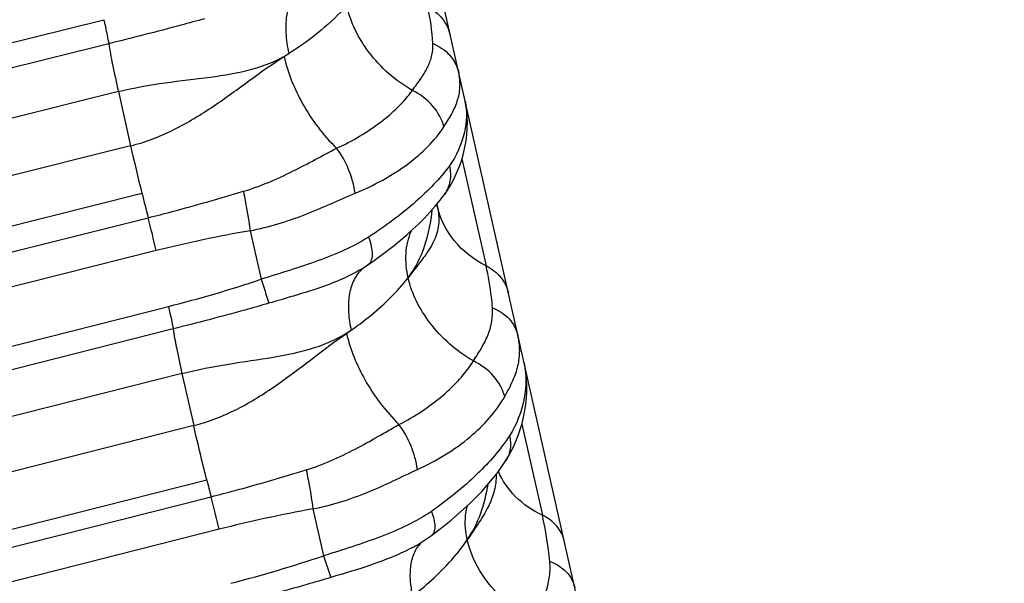
# Model space of a CAD drawing. Units: millimetres. Extents: x 5944 to 9084, y 1295 to 3777.
# Drawn here: x 7104 to 7115, y 2761 to 2768 of the extents above; entities that cross this region are included whole.
import ezdxf

# ---------------------------------------------------------------- set-up
doc = ezdxf.new("R2010")
doc.units = ezdxf.units.MM
doc.header["$LTSCALE"] = 326.7
doc.layers.get('0').update_dxf_attribs({"linetype": 'CONTINUOUS'})

msp = doc.modelspace()

# ---------------------------------------------------------------- linework, layer by layer
at = {"color": 7, "linetype": 'Continuous'}
for p, q in [((7115.097, 2740.461), (7002.646, 3239.078)), ((7108.888, 2765.492), (7108.892, 2765.476)), ((7108.063, 2764.784), (7108.134, 2764.83)), ((7108.065, 2764.785), (7108.063, 2764.784)), ((7108.613, 2761.732), (7108.594, 2761.723))]:
    msp.add_line(p, q, dxfattribs=at)
at = {"color": 9, "linetype": 'Continuous'}
for p, q in [((7061.401, 2756.551), (7105.244, 2767.512)), ((7105.298, 2767.249), (7061.455, 2756.288)), ((7105.404, 2766.725), (7061.561, 2755.763)), ((7105.404, 2766.725), (7105.538, 2766.132)), ((7105.538, 2766.132), (7061.691, 2755.172)), ((7109.163, 2765.991), (7109.427, 2764.819)), ((7061.815, 2754.652), (7105.661, 2765.613)), ((7061.883, 2754.384), (7105.73, 2765.345)), ((7106.845, 2765.203), (7106.965, 2764.671)), ((7105.818, 2764.985), (7061.971, 2754.025)), ((7062.141, 2753.268), (7105.952, 2764.374)), ((7106.002, 2764.128), (7062.191, 2753.023)), ((7106.099, 2763.641), (7062.289, 2752.535)), ((7106.099, 2763.641), (7106.228, 2763.07)), ((7109.818, 2763.086), (7110.043, 2762.089)), ((7106.228, 2763.07), (7062.414, 2751.966)), ((7062.557, 2751.373), (7106.371, 2762.478)), ((7062.605, 2751.187), (7106.419, 2762.292)), ((7107.532, 2762.158), (7107.648, 2761.644)), ((7106.506, 2761.936), (7062.691, 2750.831)), ((7107.648, 2761.644), (7107.727, 2761.407))]:
    msp.add_line(p, q, dxfattribs=at)
at = {"color": 7, "linetype": 'Continuous'}
for points in [[(7108.97, 2765.597), (7109.001, 2765.641), (7109.033, 2765.693), (7109.063, 2765.746), (7109.09, 2765.801), (7109.115, 2765.857), (7109.138, 2765.916), (7109.16, 2765.98), (7109.179, 2766.047), (7109.195, 2766.117), (7109.208, 2766.186), (7109.217, 2766.255), (7109.221, 2766.323), (7109.223, 2766.389), (7109.221, 2766.453), (7109.215, 2766.515), (7109.207, 2766.574), (7109.197, 2766.622)], [(7108.87, 2765.47), (7108.924, 2765.536), (7108.97, 2765.597)], [(7108.134, 2764.83), (7108.203, 2764.878), (7108.277, 2764.932), (7108.35, 2764.987), (7108.422, 2765.043), (7108.492, 2765.101), (7108.56, 2765.159), (7108.627, 2765.219), (7108.691, 2765.28), (7108.754, 2765.342), (7108.813, 2765.406), (7108.87, 2765.47)], [(7109.644, 2762.688), (7109.673, 2762.736), (7109.703, 2762.79), (7109.729, 2762.844), (7109.754, 2762.9), (7109.778, 2762.961), (7109.8, 2763.026), (7109.82, 2763.094), (7109.837, 2763.164), (7109.851, 2763.234), (7109.861, 2763.304), (7109.868, 2763.374), (7109.872, 2763.444), (7109.872, 2763.513), (7109.869, 2763.58), (7109.862, 2763.645), (7109.853, 2763.707), (7109.843, 2763.758)], [(7108.828, 2761.867), (7108.897, 2761.918), (7108.971, 2761.976), (7109.044, 2762.036), (7109.115, 2762.096), (7109.184, 2762.158), (7109.252, 2762.221), (7109.317, 2762.286), (7109.379, 2762.351), (7109.439, 2762.418), (7109.496, 2762.486), (7109.55, 2762.555), (7109.601, 2762.624), (7109.644, 2762.688)], [(7108.613, 2761.732), (7108.675, 2761.767), (7108.733, 2761.802), (7108.787, 2761.838), (7108.828, 2761.867)]]:
    msp.add_lwpolyline(points, dxfattribs=at)
at = {"color": 9, "linetype": 'Continuous'}
for centre, radius, start, end in [((7106.424, 2767.119), 2.424, 3.1231, 12.7881), ((7104.979, 2770.738), 4.263, 301.6632, 302.4827), ((7128.964, 2771.442), 24.021, 192.7699, 194.0432), ((7129.933, 2771.677), 25.017, 194.0269, 194.6602), ((7095.268, 2762.6), 10.816, 12.7391, 14.7017), ((7109.384, 2750.713), 14.711, 99.9377, 104.0295), ((7108.316, 2764.514), 0.365, 126.8228, 132.7404), ((7108.321, 2764.509), 0.371, 132.7259, 133.1369), ((7102.434, 2778.223), 14.289, 284.2525, 288.4879), ((7105.7, 2767.328), 3.924, 304.1089, 305.014), ((7131.984, 2768.968), 26.423, 194.2177, 194.6353), ((7096.044, 2759.568), 10.726, 12.7525, 14.7103), ((7110.26, 2747.119), 15.285, 100.2792, 104.2171), ((7102.947, 2775.669), 14.791, 284.4377, 288.5328)]:
    msp.add_arc(centre, radius, start, end, dxfattribs=at)
for points, knots in [([(7107.432, 2767.91), (7107.385, 2767.875), (7107.302, 2767.776), (7107.239, 2767.585), (7107.229, 2767.367), (7107.252, 2767.217), (7107.269, 2767.142)], [0, 0, 0, 0, 0.214129, 0.453442, 0.719349, 1, 1, 1, 1]), ([(7107.903, 2767.666), (7107.817, 2767.569), (7107.616, 2767.38), (7107.392, 2767.22), (7107.269, 2767.142)], [0, 0, 0, 0, 0.4689, 1, 1, 1, 1]), ([(7108.621, 2766.739), (7108.436, 2766.844), (7108.127, 2767.114), (7107.944, 2767.483), (7107.903, 2767.666)], [0, 0, 0, 0, 0.530857, 1, 1, 1, 1]), ([(7108.788, 2767.655), (7108.849, 2767.623), (7108.958, 2767.535), (7109.02, 2767.409), (7109.034, 2767.343)], [0, 0, 0, 0, 0.508329, 1, 1, 1, 1]), ([(7105.244, 2767.512), (7105.25, 2767.486), (7105.27, 2767.398), (7105.288, 2767.311), (7105.298, 2767.249)], [0, 0, 0, 0, 0.3029, 1, 1, 1, 1]), ([(7106.348, 2767.523), (7106.261, 2767.499), (7105.912, 2767.403), (7105.561, 2767.315), (7105.298, 2767.249)], [0, 0, 0, 0, 0.249194, 1, 1, 1, 1]), ([(7105.298, 2767.249), (7105.31, 2767.174), (7105.344, 2766.999), (7105.381, 2766.825), (7105.404, 2766.725)], [0, 0, 0, 0, 0.426959, 1, 1, 1, 1]), ([(7108.62, 2766.739), (7108.654, 2766.784), (7108.717, 2766.868), (7108.793, 2766.995), (7108.84, 2767.122), (7108.847, 2767.208), (7108.844, 2767.251)], [0, 0, 0, 0, 0.296126, 0.5498, 0.777344, 1, 1, 1, 1]), ([(7108.844, 2767.251), (7108.914, 2767.223), (7109.04, 2767.138), (7109.111, 2767.003), (7109.127, 2766.933)], [0, 0, 0, 0, 0.513053, 1, 1, 1, 1]), ([(7105.404, 2766.725), (7105.573, 2766.768), (7105.907, 2766.826), (7106.398, 2766.878), (7106.859, 2766.953), (7107.145, 2767.063), (7107.269, 2767.142)], [0, 0, 0, 0, 0.271601, 0.52949, 0.771178, 1, 1, 1, 1]), ([(7105.538, 2766.132), (7105.702, 2766.173), (7106.018, 2766.296), (7106.445, 2766.559), (7106.833, 2766.844), (7107.088, 2767.03), (7107.217, 2767.11)], [0, 0, 0, 0, 0.259409, 0.516794, 0.76736, 1, 1, 1, 1]), ([(7107.217, 2767.11), (7107.258, 2766.929), (7107.407, 2766.563), (7107.645, 2766.247), (7107.792, 2766.105)], [0, 0, 0, 0, 0.475831, 1, 1, 1, 1]), ([(7108.965, 2766.34), (7108.998, 2766.391), (7109.058, 2766.487), (7109.123, 2766.636), (7109.148, 2766.786), (7109.138, 2766.885), (7109.127, 2766.933)], [0, 0, 0, 0, 0.286434, 0.534285, 0.765029, 1, 1, 1, 1]), ([(7107.792, 2766.105), (7107.964, 2766.185), (7108.269, 2766.362), (7108.526, 2766.608), (7108.621, 2766.739)], [0, 0, 0, 0, 0.539749, 1, 1, 1, 1]), ([(7108.965, 2766.34), (7108.944, 2766.424), (7108.852, 2766.587), (7108.704, 2766.699), (7108.621, 2766.739)], [0, 0, 0, 0, 0.482545, 1, 1, 1, 1]), ([(7109.197, 2766.622), (7109.222, 2766.511), (7109.206, 2766.255), (7109.104, 2766.021), (7109.025, 2765.912)], [0, 0, 0, 0, 0.458331, 1, 1, 1, 1]), ([(7107.994, 2765.613), (7108.2, 2765.698), (7108.563, 2765.893), (7108.864, 2766.184), (7108.965, 2766.34)], [0, 0, 0, 0, 0.545161, 1, 1, 1, 1]), ([(7106.771, 2765.634), (7106.957, 2765.689), (7107.222, 2765.804), (7107.554, 2765.979), (7107.714, 2766.066), (7107.792, 2766.105)], [0, 0, 0, 0, 0.516349, 0.764776, 1, 1, 1, 1]), ([(7107.994, 2765.613), (7107.982, 2765.702), (7107.933, 2765.876), (7107.846, 2766.035), (7107.792, 2766.105)], [0, 0, 0, 0, 0.502744, 1, 1, 1, 1]), ([(7109.025, 2765.912), (7108.919, 2765.768), (7108.64, 2765.485), (7108.321, 2765.251), (7108.141, 2765.133)], [0, 0, 0, 0, 0.452532, 1, 1, 1, 1]), ([(7109.025, 2765.912), (7109.037, 2765.858), (7109.044, 2765.746), (7109.002, 2765.64), (7108.97, 2765.597)], [0, 0, 0, 0, 0.510865, 1, 1, 1, 1]), ([(7105.73, 2765.345), (7105.817, 2765.367), (7106.166, 2765.457), (7106.513, 2765.557), (7106.771, 2765.634)], [0, 0, 0, 0, 0.25054, 1, 1, 1, 1]), ([(7106.771, 2765.634), (7106.779, 2765.599), (7106.807, 2765.456), (7106.831, 2765.312), (7106.845, 2765.203)], [0, 0, 0, 0, 0.245905, 1, 1, 1, 1]), ([(7106.845, 2765.203), (7107.051, 2765.242), (7107.349, 2765.335), (7107.724, 2765.495), (7107.904, 2765.576), (7107.994, 2765.613)], [0, 0, 0, 0, 0.513384, 0.76241, 1, 1, 1, 1]), ([(7108.892, 2765.476), (7108.907, 2765.408), (7108.92, 2765.273), (7108.859, 2765.074), (7108.73, 2764.887), (7108.629, 2764.761), (7108.574, 2764.689)], [0, 0, 0, 0, 0.234488, 0.449862, 0.692433, 1, 1, 1, 1]), ([(7109.427, 2764.819), (7109.294, 2764.885), (7109.056, 2765.068), (7108.922, 2765.339), (7108.892, 2765.476)], [0, 0, 0, 0, 0.516132, 1, 1, 1, 1]), ([(7108.574, 2764.689), (7108.656, 2764.795), (7108.773, 2765.039), (7108.826, 2765.301), (7108.837, 2765.432)], [0, 0, 0, 0, 0.505065, 1, 1, 1, 1]), ([(7108.141, 2765.133), (7108.056, 2765.077), (7107.872, 2764.983), (7107.479, 2764.829), (7107.172, 2764.737), (7106.965, 2764.671)], [0, 0, 0, 0, 0.239907, 0.48693, 1, 1, 1, 1]), ([(7108.141, 2765.133), (7108.153, 2765.099), (7108.172, 2765.037), (7108.183, 2764.948), (7108.174, 2764.876), (7108.149, 2764.84), (7108.134, 2764.83)], [0, 0, 0, 0, 0.331164, 0.613196, 0.831833, 1, 1, 1, 1]), ([(7108.574, 2764.689), (7108.555, 2764.775), (7108.537, 2764.95), (7108.576, 2765.125), (7108.61, 2765.204)], [0, 0, 0, 0, 0.5012, 1, 1, 1, 1]), ([(7109.497, 2764.358), (7109.494, 2764.397), (7109.479, 2764.552), (7109.453, 2764.705), (7109.427, 2764.819)], [0, 0, 0, 0, 0.253051, 1, 1, 1, 1]), ([(7109.427, 2764.819), (7109.488, 2764.788), (7109.596, 2764.706), (7109.657, 2764.583), (7109.671, 2764.52)], [0, 0, 0, 0, 0.511505, 1, 1, 1, 1]), ([(7108.063, 2764.784), (7107.914, 2764.693), (7107.576, 2764.558), (7107.229, 2764.462), (7107.05, 2764.409)], [0, 0, 0, 0, 0.483659, 1, 1, 1, 1]), ([(7108.067, 2764.78), (7108.03, 2764.745), (7107.967, 2764.655), (7107.922, 2764.49), (7107.917, 2764.305), (7107.937, 2764.178), (7107.951, 2764.115)], [0, 0, 0, 0, 0.216749, 0.456709, 0.720718, 1, 1, 1, 1]), ([(7106.965, 2764.671), (7106.975, 2764.642), (7107.003, 2764.555), (7107.032, 2764.468), (7107.05, 2764.409)], [0, 0, 0, 0, 0.33495, 1, 1, 1, 1]), ([(7107.951, 2764.115), (7108.014, 2764.158), (7108.241, 2764.328), (7108.448, 2764.526), (7108.574, 2764.689)], [0, 0, 0, 0, 0.27045, 1, 1, 1, 1]), ([(7109.288, 2763.778), (7109.105, 2763.884), (7108.799, 2764.149), (7108.614, 2764.511), (7108.574, 2764.689)], [0, 0, 0, 0, 0.536811, 1, 1, 1, 1]), ([(7105.952, 2764.374), (7105.963, 2764.326), (7105.981, 2764.244), (7105.997, 2764.162), (7106.002, 2764.128)], [0, 0, 0, 0, 0.59018, 1, 1, 1, 1]), ([(7107.05, 2764.409), (7106.963, 2764.384), (7106.615, 2764.285), (7106.265, 2764.195), (7106.002, 2764.128)], [0, 0, 0, 0, 0.249243, 1, 1, 1, 1]), ([(7109.288, 2763.778), (7109.321, 2763.828), (7109.382, 2763.924), (7109.455, 2764.068), (7109.496, 2764.213), (7109.5, 2764.31), (7109.497, 2764.358)], [0, 0, 0, 0, 0.286924, 0.538502, 0.770067, 1, 1, 1, 1]), ([(7109.497, 2764.358), (7109.565, 2764.332), (7109.689, 2764.254), (7109.76, 2764.123), (7109.775, 2764.056)], [0, 0, 0, 0, 0.517468, 1, 1, 1, 1]), ([(7106.002, 2764.128), (7106.012, 2764.06), (7106.043, 2763.897), (7106.078, 2763.736), (7106.099, 2763.641)], [0, 0, 0, 0, 0.415409, 1, 1, 1, 1]), ([(7106.099, 2763.641), (7106.268, 2763.684), (7106.601, 2763.747), (7107.09, 2763.812), (7107.548, 2763.905), (7107.83, 2764.03), (7107.951, 2764.115)], [0, 0, 0, 0, 0.271141, 0.528112, 0.769344, 1, 1, 1, 1]), ([(7106.228, 2763.07), (7106.392, 2763.112), (7106.709, 2763.237), (7107.134, 2763.505), (7107.521, 2763.799), (7107.773, 2763.993), (7107.9, 2764.079)], [0, 0, 0, 0, 0.258044, 0.514708, 0.765658, 1, 1, 1, 1]), ([(7107.9, 2764.079), (7107.94, 2763.902), (7108.092, 2763.54), (7108.328, 2763.226), (7108.474, 2763.082)], [0, 0, 0, 0, 0.468548, 1, 1, 1, 1]), ([(7109.631, 2763.389), (7109.663, 2763.445), (7109.721, 2763.554), (7109.781, 2763.722), (7109.801, 2763.891), (7109.788, 2764.002), (7109.775, 2764.056)], [0, 0, 0, 0, 0.278269, 0.525247, 0.760003, 1, 1, 1, 1]), ([(7108.474, 2763.082), (7108.645, 2763.17), (7108.95, 2763.367), (7109.199, 2763.637), (7109.288, 2763.778)], [0, 0, 0, 0, 0.533948, 1, 1, 1, 1]), ([(7109.631, 2763.389), (7109.61, 2763.47), (7109.517, 2763.63), (7109.371, 2763.738), (7109.288, 2763.778)], [0, 0, 0, 0, 0.476465, 1, 1, 1, 1]), ([(7109.843, 2763.758), (7109.871, 2763.632), (7109.863, 2763.348), (7109.763, 2763.084), (7109.683, 2762.96)], [0, 0, 0, 0, 0.466647, 1, 1, 1, 1]), ([(7108.676, 2762.59), (7108.881, 2762.684), (7109.246, 2762.902), (7109.535, 2763.22), (7109.631, 2763.389)], [0, 0, 0, 0, 0.538538, 1, 1, 1, 1]), ([(7107.459, 2762.586), (7107.644, 2762.643), (7107.909, 2762.762), (7108.238, 2762.946), (7108.396, 2763.039), (7108.474, 2763.082)], [0, 0, 0, 0, 0.514925, 0.763707, 1, 1, 1, 1]), ([(7108.676, 2762.59), (7108.664, 2762.677), (7108.614, 2762.851), (7108.528, 2763.01), (7108.474, 2763.082)], [0, 0, 0, 0, 0.494934, 1, 1, 1, 1]), ([(7106.371, 2762.478), (7106.357, 2762.53), (7106.308, 2762.727), (7106.261, 2762.925), (7106.228, 2763.07)], [0, 0, 0, 0, 0.264177, 1, 1, 1, 1]), ([(7109.683, 2762.96), (7109.584, 2762.807), (7109.318, 2762.505), (7109.005, 2762.256), (7108.829, 2762.132)], [0, 0, 0, 0, 0.458853, 1, 1, 1, 1]), ([(7109.683, 2762.96), (7109.694, 2762.914), (7109.701, 2762.818), (7109.669, 2762.727), (7109.644, 2762.688)], [0, 0, 0, 0, 0.510439, 1, 1, 1, 1]), ([(7106.419, 2762.292), (7106.506, 2762.314), (7106.855, 2762.405), (7107.201, 2762.507), (7107.459, 2762.586)], [0, 0, 0, 0, 0.250494, 1, 1, 1, 1]), ([(7107.459, 2762.586), (7107.466, 2762.551), (7107.494, 2762.409), (7107.518, 2762.266), (7107.532, 2762.158)], [0, 0, 0, 0, 0.251363, 1, 1, 1, 1]), ([(7107.532, 2762.158), (7107.737, 2762.199), (7108.036, 2762.294), (7108.408, 2762.462), (7108.587, 2762.549), (7108.676, 2762.59)], [0, 0, 0, 0, 0.51232, 0.761601, 1, 1, 1, 1]), ([(7110.043, 2762.089), (7109.936, 2762.14), (7109.74, 2762.272), (7109.605, 2762.467), (7109.561, 2762.57)], [0, 0, 0, 0, 0.514662, 1, 1, 1, 1]), ([(7109.537, 2762.537), (7109.537, 2762.477), (7109.524, 2762.358), (7109.457, 2762.184), (7109.35, 2762.007), (7109.266, 2761.886), (7109.221, 2761.82)], [0, 0, 0, 0, 0.222768, 0.447115, 0.699127, 1, 1, 1, 1]), ([(7109.221, 2761.82), (7109.283, 2761.909), (7109.379, 2762.108), (7109.432, 2762.321), (7109.449, 2762.429)], [0, 0, 0, 0, 0.497059, 1, 1, 1, 1]), ([(7108.829, 2762.132), (7108.745, 2762.072), (7108.561, 2761.972), (7108.167, 2761.807), (7107.856, 2761.711), (7107.648, 2761.644)], [0, 0, 0, 0, 0.240853, 0.487891, 1, 1, 1, 1]), ([(7108.829, 2762.132), (7108.84, 2762.103), (7108.857, 2762.048), (7108.868, 2761.971), (7108.862, 2761.908), (7108.84, 2761.876), (7108.828, 2761.867)], [0, 0, 0, 0, 0.332035, 0.612873, 0.831009, 1, 1, 1, 1]), ([(7109.221, 2761.82), (7109.214, 2761.851), (7109.192, 2761.974), (7109.198, 2762.103), (7109.222, 2762.194)], [0, 0, 0, 0, 0.251693, 1, 1, 1, 1]), ([(7110.123, 2761.584), (7110.119, 2761.627), (7110.101, 2761.796), (7110.071, 2761.965), (7110.043, 2762.089)], [0, 0, 0, 0, 0.252512, 1, 1, 1, 1]), ([(7110.283, 2761.805), (7110.27, 2761.865), (7110.209, 2761.984), (7110.102, 2762.061), (7110.043, 2762.089)], [0, 0, 0, 0, 0.484586, 1, 1, 1, 1]), ([(7108.72, 2761.794), (7108.688, 2761.763), (7108.633, 2761.682), (7108.595, 2761.536), (7108.591, 2761.374), (7108.609, 2761.262), (7108.622, 2761.206)], [0, 0, 0, 0, 0.218126, 0.457392, 0.720182, 1, 1, 1, 1]), ([(7108.622, 2761.206), (7108.682, 2761.253), (7108.904, 2761.435), (7109.102, 2761.647), (7109.221, 2761.82)], [0, 0, 0, 0, 0.267469, 1, 1, 1, 1]), ([(7109.926, 2760.932), (7109.834, 2760.986), (7109.524, 2761.21), (7109.282, 2761.55), (7109.221, 2761.82)], [0, 0, 0, 0, 0.277879, 1, 1, 1, 1]), ([(7108.594, 2761.723), (7108.461, 2761.653), (7108.173, 2761.54), (7107.878, 2761.453), (7107.727, 2761.408)], [0, 0, 0, 0, 0.487092, 1, 1, 1, 1]), ([(7109.926, 2760.932), (7109.959, 2760.988), (7110.019, 2761.095), (7110.089, 2761.257), (7110.127, 2761.42), (7110.129, 2761.53), (7110.123, 2761.584)], [0, 0, 0, 0, 0.280002, 0.530145, 0.764762, 1, 1, 1, 1]), ([(7110.123, 2761.584), (7110.19, 2761.56), (7110.312, 2761.488), (7110.383, 2761.363), (7110.397, 2761.3)], [0, 0, 0, 0, 0.522638, 1, 1, 1, 1]), ([(7107.727, 2761.408), (7107.641, 2761.382), (7107.293, 2761.28), (7106.943, 2761.188), (7106.68, 2761.12)], [0, 0, 0, 0, 0.249286, 1, 1, 1, 1])]:
    msp.add_open_spline(points, degree=3, knots=knots, dxfattribs=at)

doc.saveas('drawing.dxf')
